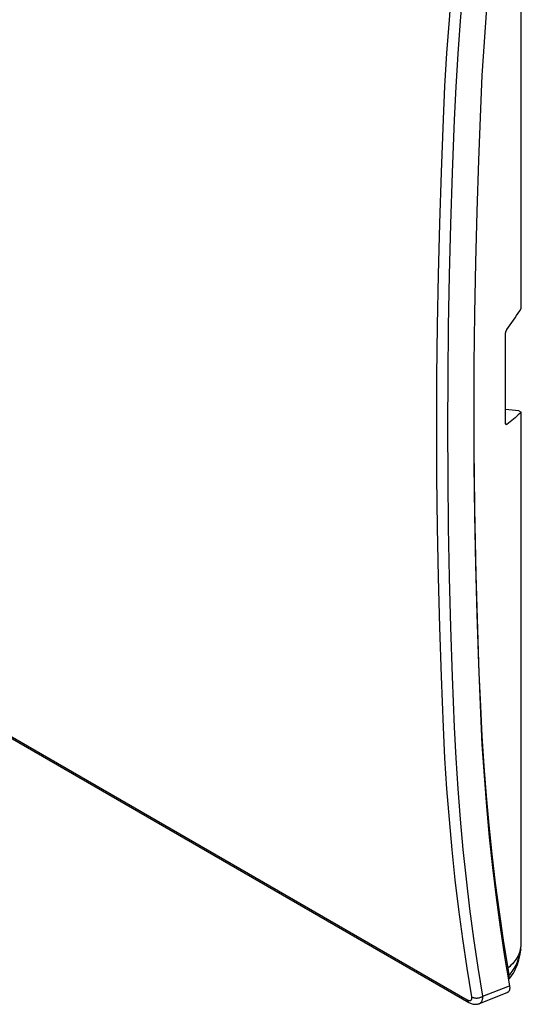
# Model space of a CAD drawing. Units: millimetres. Extents: x -43 to 48, y -59 to 64.
# Drawn here: x 17 to 48, y -59 to 1 of the extents above; entities that cross this region are included whole.
import ezdxf

# ---------------------------------------------------------------- set-up
doc = ezdxf.new("R2010")
doc.units = ezdxf.units.MM
doc.header["$LTSCALE"] = 16.335
doc.layers.get('0').update_dxf_attribs({"linetype": 'CONTINUOUS'})
for name, color, linetype in [('ASSI', 7, 'CONTINUOUS'), ('DRAFT', 7, 'CONTINUOUS'), ('RACCORDO', 7, 'CONTINUOUS'), ('SUPERFICI', 7, 'CONTINUOUS')]:
    doc.layers.add(name, color=color, linetype=linetype)

msp = doc.modelspace()

# ---------------------------------------------------------------- linework, layer by layer
at = {"color": 7, "linetype": 'CONTINUOUS'}
for p, q in [((44.996, -25.387), (45.006, -26.781)), ((45.006, -26.781), (45.031, -28.804)), ((45.031, -28.804), (45.065, -30.821)), ((45.065, -30.821), (45.11, -32.832)), ((45.11, -32.832), (45.164, -34.838)), ((45.164, -34.838), (45.228, -36.837)), ((45.228, -36.837), (45.302, -38.83)), ((45.302, -38.83), (45.385, -40.817)), ((45.385, -40.817), (45.479, -42.648)), ((45.479, -42.648), (45.595, -44.464)), ((45.595, -44.464), (45.735, -46.265)), ((45.735, -46.265), (45.897, -48.051)), ((45.897, -48.051), (46.082, -49.82)), ((46.082, -49.82), (46.289, -51.573)), ((46.289, -51.573), (46.519, -53.31)), ((46.519, -53.31), (46.772, -55.029)), ((46.772, -55.029), (47.048, -56.731))]:
    msp.add_line(p, q, dxfattribs=at)
at = {"layer": 'ASSI', "color": 7, "linetype": 'CONTINUOUS'}
for p, q in [((43.504, 0.849), (43.672, 2.883)), ((44.177, 0.797), (44.344, 2.825)), ((45.755, 1.558), (45.608, -0.487)), ((43.36, -1.173), (43.504, 0.849)), ((44.034, -1.219), (44.177, 0.797)), ((45.608, -0.487), (45.485, -2.52)), ((43.239, -3.183), (43.36, -1.173)), ((43.914, -3.224), (44.034, -1.219)), ((45.485, -2.52), (45.387, -4.541)), ((43.143, -5.181), (43.239, -3.183)), ((43.817, -5.217), (43.914, -3.224)), ((45.387, -4.541), (45.265, -7.668)), ((43.018, -8.398), (43.143, -5.181)), ((43.692, -8.43), (43.817, -5.217)), ((45.265, -7.668), (45.165, -10.784)), ((42.918, -11.516), (43.018, -8.398)), ((43.593, -11.546), (43.692, -8.43)), ((-40.029, -9.8), (44.583, -58.654)), ((-39.931, -9.958), (44.681, -58.812)), ((45.165, -10.784), (45.088, -13.888)), ((42.841, -14.623), (42.918, -11.516)), ((43.516, -14.649), (43.593, -11.546)), ((45.088, -13.888), (45.032, -16.979)), ((42.786, -17.718), (42.841, -14.623)), ((43.46, -17.741), (43.516, -14.649)), ((45.032, -16.979), (44.999, -20.059)), ((42.752, -20.8), (42.786, -17.718)), ((43.427, -20.82), (43.46, -17.741)), ((44.999, -20.059), (44.988, -23.125)), ((42.741, -23.869), (42.752, -20.8)), ((43.416, -23.886), (43.427, -20.82)), ((44.988, -23.125), (44.999, -26.179)), ((42.752, -26.926), (42.741, -23.869)), ((43.427, -26.94), (43.416, -23.886)), ((44.999, -26.179), (45.032, -29.22)), ((42.786, -29.97), (42.752, -26.926)), ((43.46, -29.981), (43.427, -26.94)), ((45.032, -29.22), (45.088, -32.247)), ((42.841, -33.001), (42.786, -29.97)), ((43.516, -33.009), (43.46, -29.981)), ((45.088, -32.247), (45.165, -35.261)), ((42.918, -36.018), (42.841, -33.001)), ((43.593, -36.023), (43.516, -33.009)), ((45.165, -35.261), (45.265, -38.262)), ((43.018, -39.022), (42.918, -36.018)), ((43.692, -39.024), (43.593, -36.023)), ((45.265, -38.262), (45.387, -41.248)), ((43.143, -42.094), (43.018, -39.022)), ((43.817, -42.092), (43.692, -39.024)), ((45.387, -41.248), (45.485, -43.156)), ((43.239, -43.98), (43.143, -42.094)), ((43.914, -43.974), (43.817, -42.092)), ((45.485, -43.156), (45.608, -45.047)), ((43.36, -45.851), (43.239, -43.98)), ((44.034, -45.84), (43.914, -43.974)), ((45.608, -45.047), (45.755, -46.922)), ((43.504, -47.707), (43.36, -45.851)), ((44.177, -47.69), (44.034, -45.84)), ((45.755, -46.922), (45.927, -48.779)), ((43.672, -49.546), (43.504, -47.707)), ((44.344, -49.524), (44.177, -47.69)), ((45.927, -48.779), (46.124, -50.62)), ((43.863, -51.368), (43.672, -49.546)), ((44.535, -51.341), (44.344, -49.524)), ((46.124, -50.62), (46.345, -52.442)), ((44.078, -53.173), (43.863, -51.368)), ((44.75, -53.142), (44.535, -51.341)), ((46.345, -52.442), (46.591, -54.247)), ((44.317, -54.961), (44.078, -53.173)), ((44.988, -54.925), (44.75, -53.142)), ((46.591, -54.247), (46.862, -56.033)), ((44.58, -56.731), (44.317, -54.961)), ((45.25, -56.69), (44.988, -54.925)), ((46.862, -56.033), (47.156, -57.801)), ((44.866, -58.483), (44.58, -56.731)), ((45.535, -58.437), (45.25, -56.69)), ((45.535, -58.437), (47.156, -57.801)), ((47.156, -57.801), (47.163, -57.844)), ((47.163, -57.844), (47.167, -57.886)), ((47.168, -57.964), (47.164, -58)), ((47.167, -57.886), (47.169, -57.926)), ((47.169, -57.926), (47.168, -57.964)), ((44.866, -58.483), (44.896, -58.499)), ((44.869, -58.505), (44.866, -58.483)), ((44.867, -58.599), (44.869, -58.582)), ((44.871, -58.525), (44.869, -58.505)), ((44.869, -58.582), (44.871, -58.564)), ((44.872, -58.545), (44.871, -58.525)), ((44.871, -58.564), (44.872, -58.545)), ((44.896, -58.499), (44.928, -58.513)), ((44.928, -58.513), (44.963, -58.525)), ((44.963, -58.525), (44.999, -58.534)), ((44.999, -58.534), (45.036, -58.542)), ((45.036, -58.542), (45.075, -58.547)), ((45.075, -58.547), (45.115, -58.55)), ((45.115, -58.55), (45.155, -58.551)), ((45.155, -58.551), (45.196, -58.549)), ((45.196, -58.549), (45.236, -58.545)), ((45.236, -58.545), (45.277, -58.539)), ((45.277, -58.539), (45.317, -58.531)), ((45.317, -58.531), (45.357, -58.52)), ((45.324, -58.887), (47.014, -58.223)), ((45.357, -58.52), (45.396, -58.507)), ((45.396, -58.507), (45.433, -58.493)), ((45.433, -58.493), (45.469, -58.476)), ((45.469, -58.476), (45.503, -58.458)), ((45.503, -58.458), (45.535, -58.437)), ((45.523, -58.608), (45.529, -58.568)), ((45.529, -58.568), (45.534, -58.526)), ((45.534, -58.526), (45.535, -58.483)), ((45.535, -58.483), (45.535, -58.437)), ((47.032, -58.215), (47.014, -58.223)), ((47.055, -58.202), (47.032, -58.215)), ((47.077, -58.186), (47.055, -58.202)), ((47.096, -58.167), (47.077, -58.186)), ((47.113, -58.145), (47.096, -58.167)), ((47.128, -58.121), (47.113, -58.145)), ((47.14, -58.094), (47.128, -58.121)), ((47.151, -58.065), (47.14, -58.094)), ((47.159, -58.034), (47.151, -58.065)), ((47.164, -58), (47.159, -58.034)), ((44.583, -58.654), (44.603, -58.665)), ((44.583, -58.654), (44.59, -58.684)), ((44.59, -58.684), (44.599, -58.713)), ((44.599, -58.713), (44.611, -58.738)), ((44.603, -58.665), (44.623, -58.675)), ((44.611, -58.738), (44.625, -58.762)), ((44.623, -58.675), (44.642, -58.683)), ((44.625, -58.762), (44.642, -58.782)), ((44.642, -58.683), (44.661, -58.69)), ((44.642, -58.782), (44.661, -58.799)), ((44.661, -58.69), (44.68, -58.696)), ((44.661, -58.799), (44.681, -58.812)), ((44.68, -58.696), (44.698, -58.7)), ((44.681, -58.812), (44.726, -58.837)), ((44.698, -58.7), (44.715, -58.703)), ((44.715, -58.703), (44.732, -58.705)), ((44.726, -58.837), (44.779, -58.862)), ((44.732, -58.705), (44.748, -58.705)), ((44.748, -58.705), (44.763, -58.703)), ((44.763, -58.703), (44.777, -58.701)), ((44.777, -58.701), (44.791, -58.697)), ((44.779, -58.862), (44.833, -58.884)), ((44.791, -58.697), (44.803, -58.691)), ((44.803, -58.691), (44.815, -58.684)), ((44.815, -58.684), (44.826, -58.676)), ((44.826, -58.676), (44.835, -58.666)), ((44.833, -58.884), (44.887, -58.902)), ((44.835, -58.666), (44.844, -58.655)), ((44.844, -58.655), (44.851, -58.643)), ((44.851, -58.643), (44.858, -58.629)), ((44.858, -58.629), (44.863, -58.615)), ((44.863, -58.615), (44.867, -58.599)), ((44.887, -58.902), (44.941, -58.915)), ((44.941, -58.915), (44.995, -58.924)), ((44.995, -58.924), (45.049, -58.93)), ((45.049, -58.93), (45.103, -58.931)), ((45.103, -58.931), (45.155, -58.928)), ((45.155, -58.928), (45.207, -58.92)), ((45.207, -58.92), (45.257, -58.909)), ((45.257, -58.909), (45.305, -58.894)), ((45.305, -58.894), (45.324, -58.887)), ((45.324, -58.887), (45.346, -58.877)), ((45.346, -58.877), (45.373, -58.862)), ((45.373, -58.862), (45.397, -58.844)), ((45.397, -58.844), (45.42, -58.824)), ((45.42, -58.824), (45.44, -58.801)), ((45.44, -58.801), (45.459, -58.775)), ((45.459, -58.775), (45.476, -58.746)), ((45.476, -58.746), (45.491, -58.715)), ((45.491, -58.715), (45.504, -58.682)), ((45.504, -58.682), (45.515, -58.646)), ((45.515, -58.646), (45.523, -58.608))]:
    msp.add_line(p, q, dxfattribs=at)
at = {"layer": 'DRAFT', "color": 7, "linetype": 'CONTINUOUS'}
for p, q in [((47.864, -16.686), (47.864, -1.568)), ((45.387, -4.541), (45.265, -7.668)), ((45.265, -7.668), (45.165, -10.784)), ((45.165, -10.784), (45.088, -13.888)), ((45.088, -13.888), (45.032, -16.979)), ((45.032, -16.979), (44.999, -20.059)), ((44.999, -20.059), (44.988, -23.125)), ((44.988, -23.125), (44.999, -26.179)), ((47.723, -22.895), (46.918, -22.813)), ((47.723, -22.895), (47.864, -22.977)), ((47.864, -38.094), (47.864, -22.977)), ((44.999, -26.179), (45.032, -29.22)), ((45.032, -29.22), (45.088, -32.247)), ((45.088, -32.247), (45.165, -35.261)), ((45.165, -35.261), (45.265, -38.262)), ((45.265, -38.262), (45.387, -41.248))]:
    msp.add_line(p, q, dxfattribs=at)
at = {"layer": 'RACCORDO', "color": 7, "linetype": 'CONTINUOUS'}
for p, q in [((47.864, -1.568), (47.864, 14.013)), ((43.504, 0.849), (43.672, 2.883)), ((44.177, 0.797), (44.344, 2.825)), ((45.755, 1.558), (45.608, -0.487)), ((43.36, -1.173), (43.504, 0.849)), ((44.034, -1.219), (44.177, 0.797)), ((45.608, -0.487), (45.485, -2.52)), ((43.239, -3.183), (43.36, -1.173)), ((43.914, -3.224), (44.034, -1.219)), ((45.485, -2.52), (45.387, -4.541)), ((43.143, -5.181), (43.239, -3.183)), ((43.817, -5.217), (43.914, -3.224)), ((43.018, -8.398), (43.143, -5.181)), ((43.692, -8.43), (43.817, -5.217)), ((42.918, -11.516), (43.018, -8.398)), ((43.593, -11.546), (43.692, -8.43)), ((-40.029, -9.8), (44.583, -58.654)), ((-39.931, -9.958), (44.681, -58.812)), ((42.841, -14.623), (42.918, -11.516)), ((43.516, -14.649), (43.593, -11.546)), ((42.786, -17.718), (42.841, -14.623)), ((43.46, -17.741), (43.516, -14.649)), ((47.774, -16.827), (47.864, -16.686)), ((47.399, -17.39), (47.494, -17.249)), ((47.494, -17.249), (47.589, -17.109)), ((47.589, -17.109), (47.682, -16.968)), ((47.682, -16.968), (47.774, -16.827)), ((42.752, -20.8), (42.786, -17.718)), ((43.427, -20.82), (43.46, -17.741)), ((47.001, -17.95), (47.103, -17.81)), ((47.103, -17.81), (47.203, -17.67)), ((47.203, -17.67), (47.301, -17.53)), ((47.301, -17.53), (47.399, -17.39)), ((46.918, -20.614), (46.919, -18.198)), ((46.919, -18.185), (46.92, -18.172)), ((46.919, -18.198), (46.919, -18.185)), ((46.92, -18.172), (46.922, -18.158)), ((46.922, -18.158), (46.924, -18.144)), ((46.924, -18.144), (46.926, -18.129)), ((46.926, -18.129), (46.93, -18.114)), ((46.93, -18.114), (46.933, -18.099)), ((46.933, -18.099), (46.937, -18.084)), ((46.937, -18.084), (46.942, -18.07)), ((46.942, -18.07), (46.947, -18.055)), ((46.947, -18.055), (46.953, -18.04)), ((46.953, -18.04), (46.959, -18.026)), ((46.959, -18.026), (46.965, -18.011)), ((46.965, -18.011), (46.972, -17.998)), ((46.972, -17.998), (46.979, -17.984)), ((46.979, -17.984), (46.986, -17.972)), ((46.986, -17.972), (46.994, -17.96)), ((46.994, -17.96), (47.001, -17.95)), ((42.741, -23.869), (42.752, -20.8)), ((43.416, -23.886), (43.427, -20.82)), ((46.919, -23.639), (46.918, -20.614)), ((47.494, -23.307), (47.399, -23.389)), ((47.589, -23.225), (47.494, -23.307)), ((47.682, -23.143), (47.589, -23.225)), ((47.774, -23.06), (47.682, -23.143)), ((47.864, -22.977), (47.774, -23.06)), ((42.752, -26.926), (42.741, -23.869)), ((43.427, -26.94), (43.416, -23.886)), ((46.919, -23.651), (46.919, -23.639)), ((46.92, -23.663), (46.919, -23.651)), ((46.922, -23.673), (46.92, -23.663)), ((46.921, -23.666), (47.001, -23.712)), ((46.924, -23.683), (46.922, -23.673)), ((46.926, -23.692), (46.924, -23.683)), ((46.93, -23.701), (46.926, -23.692)), ((46.933, -23.708), (46.93, -23.701)), ((46.937, -23.714), (46.933, -23.708)), ((46.942, -23.719), (46.937, -23.714)), ((46.947, -23.723), (46.942, -23.719)), ((46.948, -23.724), (46.947, -23.723)), ((46.953, -23.726), (46.948, -23.724)), ((46.959, -23.727), (46.953, -23.726)), ((46.965, -23.728), (46.959, -23.727)), ((46.972, -23.727), (46.965, -23.728)), ((46.979, -23.725), (46.972, -23.727)), ((46.986, -23.722), (46.979, -23.725)), ((46.994, -23.718), (46.986, -23.722)), ((47.001, -23.712), (46.994, -23.718)), ((47.103, -23.632), (47.001, -23.712)), ((47.203, -23.552), (47.103, -23.632)), ((47.301, -23.471), (47.203, -23.552)), ((47.399, -23.389), (47.301, -23.471)), ((42.786, -29.97), (42.752, -26.926)), ((43.46, -29.981), (43.427, -26.94)), ((42.841, -33.001), (42.786, -29.97)), ((43.516, -33.009), (43.46, -29.981)), ((42.918, -36.018), (42.841, -33.001)), ((43.593, -36.023), (43.516, -33.009)), ((43.018, -39.022), (42.918, -36.018)), ((43.692, -39.024), (43.593, -36.023)), ((47.864, -53.675), (47.864, -38.094)), ((43.143, -42.094), (43.018, -39.022)), ((43.817, -42.092), (43.692, -39.024)), ((45.387, -41.248), (45.485, -43.156)), ((43.239, -43.98), (43.143, -42.094)), ((43.914, -43.974), (43.817, -42.092)), ((45.485, -43.156), (45.608, -45.047)), ((43.36, -45.851), (43.239, -43.98)), ((44.034, -45.84), (43.914, -43.974)), ((45.608, -45.047), (45.755, -46.922)), ((43.504, -47.707), (43.36, -45.851)), ((44.177, -47.69), (44.034, -45.84)), ((45.755, -46.922), (45.927, -48.779)), ((43.672, -49.546), (43.504, -47.707)), ((44.344, -49.524), (44.177, -47.69)), ((45.927, -48.779), (46.124, -50.62)), ((43.863, -51.368), (43.672, -49.546)), ((44.535, -51.341), (44.344, -49.524)), ((46.124, -50.62), (46.345, -52.442)), ((44.078, -53.173), (43.863, -51.368)), ((44.75, -53.142), (44.535, -51.341)), ((46.345, -52.442), (46.591, -54.247)), ((44.317, -54.961), (44.078, -53.173)), ((44.988, -54.925), (44.75, -53.142)), ((46.591, -54.247), (46.862, -56.033)), ((44.58, -56.731), (44.317, -54.961)), ((45.25, -56.69), (44.988, -54.925)), ((47.872, -54.832), (47.872, -54.832)), ((47.873, -54.929), (47.872, -54.832)), ((47.872, -55.048), (47.873, -54.929)), ((47.872, -54.93), (47.873, -54.929)), ((47.831, -55.592), (47.802, -55.693)), ((47.81, -55.73), (47.831, -55.592)), ((47.831, -55.592), (47.844, -55.48)), ((47.831, -55.592), (47.835, -55.615)), ((47.838, -55.611), (47.849, -55.503)), ((47.844, -55.48), (47.855, -55.369)), ((47.849, -55.503), (47.858, -55.392)), ((47.855, -55.369), (47.863, -55.258)), ((47.858, -55.392), (47.864, -55.28)), ((47.863, -55.258), (47.868, -55.149)), ((47.864, -55.28), (47.869, -55.165)), ((47.868, -55.149), (47.871, -55.041)), ((47.869, -55.165), (47.872, -55.048)), ((46.862, -56.033), (47.156, -57.801)), ((47.556, -56.186), (47.487, -56.281)), ((47.619, -56.089), (47.556, -56.186)), ((47.675, -55.992), (47.619, -56.089)), ((47.724, -55.893), (47.675, -55.992)), ((47.685, -56.232), (47.722, -56.114)), ((47.722, -56.114), (47.756, -55.991)), ((47.766, -55.793), (47.724, -55.893)), ((47.727, -56.222), (47.764, -56.069)), ((47.756, -55.991), (47.785, -55.863)), ((47.764, -56.069), (47.796, -55.91)), ((47.802, -55.693), (47.766, -55.793)), ((47.785, -55.863), (47.81, -55.73)), ((47.796, -55.91), (47.821, -55.747)), ((47.821, -55.747), (47.834, -55.644)), ((47.834, -55.644), (47.838, -55.611)), ((47.835, -55.638), (47.834, -55.644)), ((47.835, -55.615), (47.835, -55.638)), ((44.866, -58.483), (44.58, -56.731)), ((45.535, -58.437), (45.25, -56.69)), ((47.148, -56.645), (47.048, -56.731)), ((47.048, -56.731), (47.123, -57.171)), ((47.241, -56.557), (47.148, -56.645)), ((47.329, -56.467), (47.241, -56.557)), ((47.411, -56.375), (47.329, -56.467)), ((47.387, -56.846), (47.445, -56.755)), ((47.487, -56.281), (47.411, -56.375)), ((47.445, -56.755), (47.5, -56.659)), ((47.46, -56.913), (47.524, -56.786)), ((47.5, -56.659), (47.551, -56.559)), ((47.524, -56.786), (47.583, -56.653)), ((47.551, -56.559), (47.599, -56.455)), ((47.583, -56.653), (47.637, -56.515)), ((47.599, -56.455), (47.644, -56.346)), ((47.637, -56.515), (47.685, -56.371)), ((47.644, -56.346), (47.685, -56.232)), ((47.685, -56.371), (47.727, -56.222)), ((47.094, -57.429), (47.157, -57.358)), ((47.098, -57.418), (47.108, -57.398)), ((47.108, -57.398), (47.117, -57.375)), ((47.117, -57.375), (47.124, -57.35)), ((47.123, -57.171), (47.194, -57.096)), ((47.128, -57.204), (47.123, -57.171)), ((47.124, -57.35), (47.128, -57.324)), ((47.131, -57.236), (47.128, -57.204)), ((47.128, -57.324), (47.131, -57.296)), ((47.132, -57.267), (47.131, -57.236)), ((47.131, -57.296), (47.132, -57.267)), ((47.157, -57.358), (47.239, -57.257)), ((47.194, -57.096), (47.261, -57.017)), ((47.239, -57.257), (47.317, -57.148)), ((47.261, -57.017), (47.325, -56.933)), ((47.317, -57.148), (47.391, -57.034)), ((47.325, -56.933), (47.387, -56.846)), ((47.391, -57.034), (47.46, -56.913)), ((45.535, -58.437), (47.156, -57.801)), ((47.094, -57.425), (47.098, -57.418)), ((47.156, -57.801), (47.163, -57.844)), ((47.163, -57.844), (47.167, -57.886)), ((47.168, -57.964), (47.164, -58)), ((47.167, -57.886), (47.169, -57.926)), ((47.169, -57.926), (47.168, -57.964)), ((44.866, -58.483), (44.896, -58.499)), ((44.869, -58.505), (44.866, -58.483)), ((44.867, -58.599), (44.869, -58.582)), ((44.871, -58.525), (44.869, -58.505)), ((44.869, -58.582), (44.871, -58.564)), ((44.872, -58.545), (44.871, -58.525)), ((44.871, -58.564), (44.872, -58.545)), ((44.896, -58.499), (44.928, -58.513)), ((44.928, -58.513), (44.963, -58.525)), ((44.963, -58.525), (44.999, -58.534)), ((44.999, -58.534), (45.036, -58.542)), ((45.036, -58.542), (45.075, -58.547)), ((45.075, -58.547), (45.115, -58.55)), ((45.115, -58.55), (45.155, -58.551)), ((45.155, -58.551), (45.196, -58.549)), ((45.196, -58.549), (45.236, -58.545)), ((45.236, -58.545), (45.277, -58.539)), ((45.277, -58.539), (45.317, -58.531)), ((45.317, -58.531), (45.357, -58.52)), ((45.324, -58.887), (47.014, -58.223)), ((45.357, -58.52), (45.396, -58.507)), ((45.396, -58.507), (45.433, -58.493)), ((45.433, -58.493), (45.469, -58.476)), ((45.469, -58.476), (45.503, -58.458)), ((45.503, -58.458), (45.535, -58.437)), ((45.523, -58.608), (45.529, -58.568)), ((45.529, -58.568), (45.534, -58.526)), ((45.534, -58.526), (45.535, -58.483)), ((45.535, -58.483), (45.535, -58.437)), ((47.032, -58.215), (47.014, -58.223)), ((47.055, -58.202), (47.032, -58.215)), ((47.077, -58.186), (47.055, -58.202)), ((47.096, -58.167), (47.077, -58.186)), ((47.113, -58.145), (47.096, -58.167)), ((47.128, -58.121), (47.113, -58.145)), ((47.14, -58.094), (47.128, -58.121)), ((47.151, -58.065), (47.14, -58.094)), ((47.159, -58.034), (47.151, -58.065)), ((47.164, -58), (47.159, -58.034)), ((44.583, -58.654), (44.603, -58.665)), ((44.583, -58.654), (44.59, -58.684)), ((44.59, -58.684), (44.599, -58.713)), ((44.599, -58.713), (44.611, -58.738)), ((44.603, -58.665), (44.623, -58.675)), ((44.611, -58.738), (44.625, -58.762)), ((44.623, -58.675), (44.642, -58.683)), ((44.625, -58.762), (44.642, -58.782)), ((44.642, -58.683), (44.661, -58.69)), ((44.642, -58.782), (44.661, -58.799)), ((44.661, -58.69), (44.68, -58.696)), ((44.661, -58.799), (44.681, -58.812)), ((44.68, -58.696), (44.698, -58.7)), ((44.681, -58.812), (44.726, -58.837)), ((44.698, -58.7), (44.715, -58.703)), ((44.715, -58.703), (44.732, -58.705)), ((44.726, -58.837), (44.779, -58.862)), ((44.732, -58.705), (44.748, -58.705)), ((44.748, -58.705), (44.763, -58.703)), ((44.763, -58.703), (44.777, -58.701)), ((44.777, -58.701), (44.791, -58.697)), ((44.779, -58.862), (44.833, -58.884)), ((44.791, -58.697), (44.803, -58.691)), ((44.803, -58.691), (44.815, -58.684)), ((44.815, -58.684), (44.826, -58.676)), ((44.826, -58.676), (44.835, -58.666)), ((44.833, -58.884), (44.887, -58.902)), ((44.835, -58.666), (44.844, -58.655)), ((44.844, -58.655), (44.851, -58.643)), ((44.851, -58.643), (44.858, -58.629)), ((44.858, -58.629), (44.863, -58.615)), ((44.863, -58.615), (44.867, -58.599)), ((44.887, -58.902), (44.941, -58.915)), ((44.941, -58.915), (44.995, -58.924)), ((44.995, -58.924), (45.049, -58.93)), ((45.049, -58.93), (45.103, -58.931)), ((45.103, -58.931), (45.155, -58.928)), ((45.155, -58.928), (45.207, -58.92)), ((45.207, -58.92), (45.257, -58.909)), ((45.257, -58.909), (45.305, -58.894)), ((45.305, -58.894), (45.324, -58.887)), ((45.324, -58.887), (45.346, -58.877)), ((45.346, -58.877), (45.373, -58.862)), ((45.373, -58.862), (45.397, -58.844)), ((45.397, -58.844), (45.42, -58.824)), ((45.42, -58.824), (45.44, -58.801)), ((45.44, -58.801), (45.459, -58.775)), ((45.459, -58.775), (45.476, -58.746)), ((45.476, -58.746), (45.491, -58.715)), ((45.491, -58.715), (45.504, -58.682)), ((45.504, -58.682), (45.515, -58.646)), ((45.515, -58.646), (45.523, -58.608))]:
    msp.add_line(p, q, dxfattribs=at)
at = {"layer": 'SUPERFICI', "color": 7, "linetype": 'CONTINUOUS'}
for p, q in [((47.865, -54.033), (47.864, -53.675)), ((47.868, -54.451), (47.865, -54.033)), ((47.872, -54.832), (47.868, -54.451))]:
    msp.add_line(p, q, dxfattribs=at)

doc.saveas('drawing.dxf')
